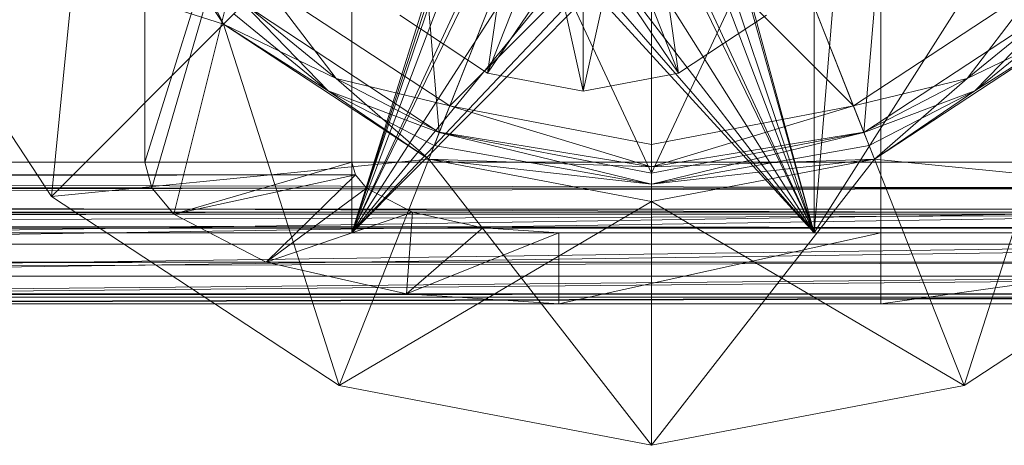
# Model space of a CAD drawing. Units: millimetres. Extents: x -146 to 1474, y 9740 to 10362.
# Drawn here: x 1403 to 1445, y 9740 to 9758 of the extents above; entities that cross this region are included whole.
import ezdxf

# ---------------------------------------------------------------- set-up
doc = ezdxf.new("R2010")
doc.units = ezdxf.units.MM
doc.header["$MEASUREMENT"] = 0
doc.layers.add('Лежак «Городской» 2D_1_Лежак городской_Ном._пера__2', color=7, linetype='Continuous', lineweight=18)

msp = doc.modelspace()

# ---------------------------------------------------------------- linework, layer by layer
at = {"layer": 'Лежак «Городской» 2D_1_Лежак городской_Ном._пера__2', "color": 7, "linetype": 'Continuous', "lineweight": 18}
for p, q in [((1417.492, 9749.203), (1417.492, 9783.203)), ((1417.492, 9783.203), (1417.492, 9749.203)), ((1417.492, 9783.203), (1417.492, 9749.203)), ((1417.492, 9749.203), (1417.492, 9783.203)), ((1439.919, 9783.203), (1437.099, 9749.203)), ((1437.099, 9749.203), (1437.099, 9783.203)), ((1437.099, 9749.203), (1458.743, 9783.203)), ((1437.099, 9783.203), (1437.099, 9749.203)), ((1437.099, 9783.203), (1437.099, 9749.203)), ((1437.099, 9749.203), (1437.099, 9783.203)), ((1437.099, 9749.203), (1437.099, 9783.203)), ((1437.099, 9783.203), (1437.099, 9749.203)), ((1439.919, 9783.203), (1439.919, 9749.203)), ((1439.919, 9749.203), (1439.919, 9783.203)), ((1408.713, 9780.203), (1408.713, 9752.203)), ((1408.713, 9752.203), (1417.492, 9780.203)), ((1408.713, 9752.203), (1408.713, 9780.203)), ((1409.007, 9751.111), (1417.492, 9780.203)), ((1409.946, 9749.995), (1417.492, 9780.203)), ((1417.492, 9752.203), (1417.492, 9780.203)), ((1417.492, 9780.203), (1417.492, 9752.203)), ((1437.099, 9749.203), (1431.968, 9768.053)), ((1417.492, 9749.203), (1423.344, 9767.767)), ((1406.332, 9766.752), (1404.748, 9750.747)), ((1406.332, 9766.752), (1412.049, 9758.048)), ((1406.332, 9766.752), (1412.049, 9758.048)), ((1412.049, 9758.048), (1406.332, 9766.752)), ((1412.049, 9758.048), (1406.332, 9766.752)), ((1417.492, 9749.203), (1423.046, 9766.203)), ((1420.129, 9766.128), (1421.199, 9753.457)), ((1437.099, 9749.203), (1432.321, 9766.203)), ((1440.278, 9766.128), (1439.208, 9753.457)), ((1417.492, 9749.203), (1423.344, 9764.639)), ((1417.492, 9749.203), (1422.624, 9764.353)), ((1437.099, 9749.203), (1431.247, 9764.639)), ((1437.099, 9749.203), (1431.968, 9764.353)), ((1425.405, 9764.082), (1421.645, 9754.584)), ((1438.763, 9754.584), (1435.002, 9764.082)), ((1417.492, 9749.203), (1424.291, 9763.198)), ((1421.645, 9754.584), (1430.204, 9763.166)), ((1423.247, 9755.975), (1424.291, 9763.198)), ((1437.099, 9749.203), (1424.291, 9763.198)), ((1430.204, 9763.166), (1430.204, 9752.951)), ((1430.204, 9763.166), (1438.763, 9754.584)), ((1430.204, 9752.951), (1430.204, 9763.166)), ((1437.099, 9749.203), (1430.301, 9763.198)), ((1430.301, 9763.198), (1431.345, 9755.975)), ((1431.345, 9755.975), (1430.301, 9763.198)), ((1404.748, 9750.747), (1396.731, 9762.952)), ((1396.731, 9762.952), (1404.748, 9750.747)), ((1404.748, 9750.747), (1396.731, 9762.952)), ((1412.049, 9758.048), (1396.731, 9762.952)), ((1396.731, 9762.952), (1404.748, 9750.747)), ((1412.049, 9758.048), (1409.744, 9762.827)), ((1417.492, 9749.203), (1430.849, 9762.65)), ((1417.492, 9749.203), (1423.742, 9762.65)), ((1424.959, 9762.955), (1421.199, 9753.457)), ((1424.959, 9762.955), (1430.204, 9751.74)), ((1430.204, 9751.74), (1435.448, 9762.955)), ((1437.099, 9749.203), (1430.849, 9762.65)), ((1435.448, 9762.955), (1439.208, 9753.457)), ((1409.229, 9762.49), (1412.049, 9758.048)), ((1423.247, 9755.975), (1425.731, 9762.252)), ((1423.247, 9755.975), (1425.731, 9762.252)), ((1437.099, 9749.203), (1425.731, 9762.252)), ((1427.296, 9755.203), (1425.731, 9762.252)), ((1427.296, 9755.203), (1428.86, 9762.252)), ((1437.099, 9749.203), (1428.86, 9762.252)), ((1431.345, 9755.975), (1428.86, 9762.252)), ((1431.345, 9755.975), (1428.86, 9762.252)), ((1423.247, 9755.975), (1427.296, 9761.953)), ((1437.099, 9749.203), (1427.296, 9761.953)), ((1427.296, 9761.953), (1431.345, 9755.975)), ((1427.296, 9755.203), (1427.296, 9761.953)), ((1427.296, 9755.203), (1427.296, 9761.953)), ((1430.204, 9761.955), (1430.204, 9751.74)), ((1430.204, 9751.74), (1430.204, 9761.955)), ((1417.492, 9749.203), (1429.145, 9761.531)), ((1417.492, 9749.203), (1425.446, 9761.531)), ((1417.492, 9749.203), (1427.296, 9761.178)), ((1421.645, 9754.584), (1413.762, 9759.761)), ((1413.762, 9759.761), (1416.828, 9755.743)), ((1413.762, 9759.761), (1421.645, 9754.584)), ((1438.763, 9754.584), (1446.645, 9759.761)), ((1446.645, 9759.761), (1438.763, 9754.584)), ((1446.645, 9759.761), (1443.58, 9755.743)), ((1412.919, 9758.918), (1412.049, 9758.048)), ((1416.491, 9755.229), (1412.905, 9758.905)), ((1421.199, 9753.457), (1412.905, 9758.905)), ((1412.905, 9758.905), (1421.199, 9753.457)), ((1416.828, 9755.743), (1412.919, 9758.918)), ((1439.208, 9753.457), (1447.502, 9758.905)), ((1447.502, 9758.905), (1439.208, 9753.457)), ((1443.58, 9755.743), (1447.488, 9758.918)), ((1443.916, 9755.229), (1447.502, 9758.905)), ((1412.049, 9758.048), (1412.484, 9758.483)), ((1412.484, 9758.483), (1416.491, 9755.229)), ((1423.247, 9755.975), (1419.518, 9758.425)), ((1423.247, 9755.975), (1419.518, 9758.425)), ((1419.518, 9758.425), (1423.247, 9755.975)), ((1423.247, 9755.975), (1419.518, 9758.425)), ((1435.074, 9758.425), (1431.345, 9755.975)), ((1431.345, 9755.975), (1435.074, 9758.425)), ((1431.345, 9755.975), (1435.074, 9758.425)), ((1435.074, 9758.425), (1431.345, 9755.975)), ((1447.923, 9758.483), (1443.916, 9755.229)), ((1412.049, 9758.048), (1404.748, 9750.747)), ((1412.049, 9758.048), (1404.748, 9750.747)), ((1416.491, 9755.229), (1412.049, 9758.048)), ((1412.049, 9758.048), (1420.753, 9752.331)), ((1412.049, 9758.048), (1416.952, 9742.731)), ((1412.049, 9758.048), (1420.753, 9752.331)), ((1420.753, 9752.331), (1412.049, 9758.048)), ((1420.753, 9752.331), (1412.049, 9758.048)), ((1412.049, 9758.048), (1416.828, 9755.743)), ((1448.358, 9758.048), (1439.654, 9752.331)), ((1439.654, 9752.331), (1448.358, 9758.048)), ((1448.358, 9758.048), (1439.654, 9752.331)), ((1439.654, 9752.331), (1448.358, 9758.048)), ((1448.358, 9758.048), (1443.455, 9742.731)), ((1448.358, 9758.048), (1443.58, 9755.743)), ((1443.916, 9755.229), (1448.358, 9758.048)), ((1423.247, 9755.975), (1427.296, 9755.203)), ((1427.296, 9755.203), (1423.247, 9755.975)), ((1423.247, 9755.975), (1427.296, 9755.203)), ((1427.296, 9755.203), (1423.247, 9755.975)), ((1427.296, 9755.203), (1431.345, 9755.975)), ((1431.345, 9755.975), (1427.296, 9755.203)), ((1427.296, 9755.203), (1431.345, 9755.975)), ((1431.345, 9755.975), (1427.296, 9755.203)), ((1420.753, 9752.331), (1416.828, 9755.743)), ((1416.828, 9755.743), (1421.206, 9753.475)), ((1416.828, 9755.743), (1421.645, 9754.584)), ((1438.763, 9754.584), (1443.58, 9755.743)), ((1443.58, 9755.743), (1439.201, 9753.475)), ((1443.58, 9755.743), (1439.654, 9752.331)), ((1416.491, 9755.229), (1420.753, 9752.331)), ((1420.979, 9752.903), (1416.491, 9755.229)), ((1421.199, 9753.457), (1416.491, 9755.229)), ((1443.916, 9755.229), (1439.208, 9753.457)), ((1439.428, 9752.903), (1443.916, 9755.229)), ((1439.654, 9752.331), (1443.916, 9755.229)), ((1421.645, 9754.584), (1421.206, 9753.475)), ((1430.204, 9752.951), (1421.645, 9754.584)), ((1430.204, 9752.001), (1421.645, 9754.584)), ((1421.645, 9754.584), (1430.204, 9752.951)), ((1438.763, 9754.584), (1430.204, 9752.001)), ((1430.204, 9752.951), (1438.763, 9754.584)), ((1438.763, 9754.584), (1430.204, 9752.951)), ((1438.763, 9754.584), (1439.201, 9753.475)), ((1420.753, 9752.331), (1421.206, 9753.475)), ((1421.199, 9753.457), (1420.979, 9752.903)), ((1421.199, 9753.457), (1430.204, 9751.265)), ((1430.204, 9751.74), (1421.199, 9753.457)), ((1421.199, 9753.457), (1430.204, 9751.74)), ((1421.206, 9753.475), (1430.204, 9752.001)), ((1439.201, 9753.475), (1430.204, 9752.001)), ((1430.204, 9751.74), (1439.208, 9753.457)), ((1430.204, 9751.265), (1439.208, 9753.457)), ((1439.208, 9753.457), (1430.204, 9751.74)), ((1439.654, 9752.331), (1439.201, 9753.475)), ((1439.208, 9753.457), (1439.428, 9752.903)), ((1420.753, 9752.331), (1420.979, 9752.903)), ((1420.979, 9752.903), (1430.204, 9751.265)), ((1430.204, 9752.001), (1430.204, 9752.951)), ((1430.204, 9752.951), (1430.204, 9752.001)), ((1439.428, 9752.903), (1430.204, 9751.265)), ((1439.654, 9752.331), (1439.428, 9752.903)), ((1409.007, 9751.111), (892.624, 9752.203)), ((892.624, 9752.203), (1408.713, 9752.203)), ((1408.713, 9752.203), (892.624, 9752.203)), ((893.152, 9752.203), (1417.492, 9752.203)), ((893.152, 9752.203), (1417.639, 9751.657)), ((1417.492, 9752.203), (893.152, 9752.203)), ((1462.516, 9751.099), (906.189, 9752.203)), ((906.189, 9752.203), (1462.588, 9752.203)), ((1462.588, 9752.203), (906.189, 9752.203)), ((906.717, 9752.203), (1463.613, 9752.203)), ((906.717, 9752.203), (1463.469, 9749.995)), ((1463.613, 9752.203), (906.717, 9752.203)), ((1420.753, 9752.331), (1404.748, 9750.747)), ((1408.713, 9752.203), (1409.007, 9751.111)), ((1409.007, 9751.111), (1408.713, 9752.203)), ((1409.946, 9749.995), (1417.492, 9752.203)), ((1420.753, 9752.331), (1416.952, 9742.731)), ((1420.753, 9752.331), (1416.952, 9742.731)), ((1417.639, 9751.657), (1417.492, 9752.203)), ((1417.492, 9752.203), (1417.639, 9751.657)), ((1430.204, 9751.265), (1420.753, 9752.331)), ((1420.753, 9752.331), (1430.204, 9750.529)), ((1420.753, 9752.331), (1430.204, 9740.203)), ((1420.753, 9752.331), (1430.204, 9750.529)), ((1430.204, 9750.529), (1420.753, 9752.331)), ((1420.753, 9752.331), (1430.204, 9752.001)), ((1430.204, 9750.529), (1420.753, 9752.331)), ((1430.204, 9752.001), (1439.654, 9752.331)), ((1439.654, 9752.331), (1430.204, 9750.529)), ((1430.204, 9750.529), (1439.654, 9752.331)), ((1439.654, 9752.331), (1430.204, 9740.203)), ((1439.654, 9752.331), (1430.204, 9750.529)), ((1439.654, 9752.331), (1430.204, 9751.265)), ((1430.204, 9750.529), (1439.654, 9752.331)), ((1439.654, 9752.331), (1443.455, 9742.731)), ((1439.654, 9752.331), (1455.66, 9750.747)), ((1439.654, 9752.331), (1443.455, 9742.731)), ((1430.204, 9750.529), (1430.204, 9752.001)), ((1430.204, 9752.001), (1430.204, 9750.529)), ((1430.204, 9751.265), (1430.204, 9751.74)), ((1430.204, 9751.74), (1430.204, 9751.265)), ((1417.639, 9751.657), (893.19, 9751.099)), ((1409.946, 9749.995), (1417.639, 9751.657)), ((1413.856, 9747.96), (1417.639, 9751.657)), ((1418.109, 9751.099), (1417.639, 9751.657)), ((1417.639, 9751.657), (1418.109, 9751.099)), ((892.698, 9749.995), (1409.007, 9751.111)), ((1418.109, 9751.099), (893.19, 9751.099)), ((1418.109, 9751.099), (893.307, 9750.082)), ((1462.516, 9751.099), (906.034, 9750.082)), ((1462.516, 9751.099), (906.152, 9751.099)), ((1409.007, 9751.111), (1409.946, 9749.995)), ((1409.946, 9749.995), (1409.007, 9751.111)), ((1413.856, 9747.96), (1418.109, 9751.099)), ((1420.064, 9750.082), (1418.109, 9751.099)), ((1418.109, 9751.099), (1420.064, 9750.082)), ((1430.204, 9750.529), (1430.204, 9751.265)), ((1430.204, 9751.265), (1430.204, 9750.529)), ((1416.952, 9742.731), (1404.748, 9750.747)), ((1404.748, 9750.747), (1416.952, 9742.731)), ((1416.952, 9742.731), (1404.748, 9750.747)), ((1404.748, 9750.747), (1416.952, 9742.731)), ((1430.204, 9750.529), (1416.952, 9742.731)), ((1430.204, 9750.529), (1430.204, 9740.203)), ((1430.204, 9750.529), (1443.455, 9742.731)), ((1430.204, 9750.529), (1430.204, 9740.203)), ((1455.66, 9750.747), (1443.455, 9742.731)), ((1455.66, 9750.747), (1443.455, 9742.731)), ((1455.66, 9750.747), (1443.455, 9742.731)), ((1443.455, 9742.731), (1455.66, 9750.747)), ((1420.064, 9750.082), (893.307, 9750.082)), ((1420.064, 9750.082), (893.486, 9749.414)), ((1462.287, 9750.082), (906.034, 9750.082)), ((1461.94, 9749.414), (906.034, 9750.082)), ((1459.854, 9750.203), (1363.994, 9750.203)), ((1363.994, 9750.203), (1459.854, 9750.203)), ((1459.854, 9750.203), (1364.09, 9748.731)), ((1375.859, 9748.731), (1471.814, 9750.203)), ((1375.955, 9750.203), (1471.814, 9750.203)), ((1471.814, 9750.203), (1375.955, 9750.203)), ((1413.856, 9747.96), (1420.064, 9750.082)), ((1419.808, 9746.624), (1420.064, 9750.082)), ((1423.04, 9749.414), (1420.064, 9750.082)), ((1420.064, 9750.082), (1423.04, 9749.414)), ((892.698, 9749.995), (1409.946, 9749.995)), ((892.934, 9747.96), (1409.946, 9749.995)), ((906.408, 9747.96), (1463.469, 9749.995)), ((906.643, 9749.995), (1463.469, 9749.995)), ((1409.946, 9749.995), (1413.856, 9747.96)), ((1413.856, 9747.96), (1409.946, 9749.995)), ((1423.04, 9749.414), (893.486, 9749.414)), ((1423.04, 9749.414), (893.681, 9749.203)), ((905.66, 9749.203), (1461.94, 9749.414)), ((1461.94, 9749.414), (905.855, 9749.414)), ((1419.808, 9746.624), (1423.04, 9749.414)), ((1426.271, 9749.203), (1423.04, 9749.414)), ((1423.04, 9749.414), (1426.271, 9749.203)), ((893.681, 9749.203), (1426.271, 9749.203)), ((1426.271, 9749.203), (893.681, 9749.203)), ((905.66, 9749.203), (1461.562, 9749.203)), ((1461.562, 9749.203), (905.66, 9749.203)), ((1437.099, 9749.203), (1417.492, 9749.203)), ((1417.492, 9749.203), (1437.099, 9749.203)), ((1417.492, 9749.203), (1437.099, 9749.203)), ((1437.099, 9749.203), (1417.492, 9749.203)), ((1419.808, 9746.624), (1426.271, 9749.203)), ((1426.271, 9749.203), (1461.562, 9749.203)), ((1439.919, 9749.203), (1426.271, 9749.203)), ((1426.271, 9746.203), (1439.919, 9749.203)), ((1426.271, 9746.203), (1426.271, 9749.203)), ((1426.271, 9749.203), (1439.919, 9749.203)), ((1439.919, 9749.203), (1437.099, 9749.203)), ((1458.743, 9749.203), (1437.099, 9749.203)), ((1437.099, 9749.203), (1439.919, 9749.203)), ((1437.099, 9749.203), (1458.743, 9749.203)), ((1461.562, 9749.203), (1439.919, 9749.203)), ((1461.562, 9749.203), (1439.919, 9746.203)), ((1439.919, 9746.203), (1439.919, 9749.203)), ((1439.919, 9749.203), (1461.562, 9749.203)), ((1439.919, 9749.203), (1439.919, 9746.203)), ((1439.919, 9749.203), (1458.743, 9749.203)), ((1439.919, 9749.203), (1461.562, 9749.203)), ((1461.562, 9749.203), (1439.919, 9749.203)), ((1459.95, 9748.731), (1364.09, 9748.731)), ((1459.95, 9748.731), (1364.395, 9747.375)), ((1375.554, 9747.375), (1471.718, 9748.731)), ((1375.859, 9748.731), (1471.718, 9748.731)), ((892.934, 9747.96), (1413.856, 9747.96)), ((893.292, 9746.624), (1413.856, 9747.96)), ((906.049, 9746.624), (1463.012, 9747.96)), ((906.408, 9747.96), (1463.012, 9747.96)), ((1413.856, 9747.96), (1419.808, 9746.624)), ((1419.808, 9746.624), (1413.856, 9747.96)), ((1460.254, 9747.375), (1364.395, 9747.375)), ((1460.254, 9747.375), (1364.858, 9746.484)), ((1375.091, 9746.484), (1471.414, 9747.375)), ((1375.554, 9747.375), (1471.414, 9747.375)), ((893.292, 9746.624), (1419.808, 9746.624)), ((893.681, 9746.203), (1419.808, 9746.624)), ((1462.317, 9746.624), (905.66, 9746.203)), ((906.049, 9746.624), (1462.317, 9746.624)), ((1460.717, 9746.484), (1364.858, 9746.484)), ((1365.361, 9746.203), (1460.717, 9746.484)), ((1470.95, 9746.484), (1374.588, 9746.203)), ((1375.091, 9746.484), (1470.95, 9746.484)), ((1419.808, 9746.624), (1426.271, 9746.203)), ((1426.271, 9746.203), (1419.808, 9746.624)), ((1426.271, 9746.203), (893.681, 9746.203)), ((893.681, 9746.203), (1426.271, 9746.203)), ((905.66, 9746.203), (1461.562, 9746.203)), ((1461.562, 9746.203), (905.66, 9746.203)), ((1365.361, 9746.203), (1461.22, 9746.203)), ((1461.22, 9746.203), (1365.361, 9746.203)), ((1470.447, 9746.203), (1374.588, 9746.203)), ((1374.588, 9746.203), (1470.447, 9746.203)), ((1461.562, 9746.203), (1426.271, 9746.203)), ((1426.271, 9746.203), (1439.919, 9746.203)), ((1439.919, 9746.203), (1426.271, 9746.203)), ((1439.919, 9746.203), (1461.562, 9746.203)), ((1461.562, 9746.203), (1439.919, 9746.203)), ((1430.204, 9740.203), (1416.952, 9742.731)), ((1416.952, 9742.731), (1430.204, 9740.203)), ((1416.952, 9742.731), (1430.204, 9740.203)), ((1416.952, 9742.731), (1430.204, 9740.203)), ((1443.455, 9742.731), (1430.204, 9740.203)), ((1443.455, 9742.731), (1430.204, 9740.203)), ((1443.455, 9742.731), (1430.204, 9740.203)), ((1430.204, 9740.203), (1443.455, 9742.731))]:
    msp.add_line(p, q, dxfattribs=at)

doc.saveas('drawing.dxf')
